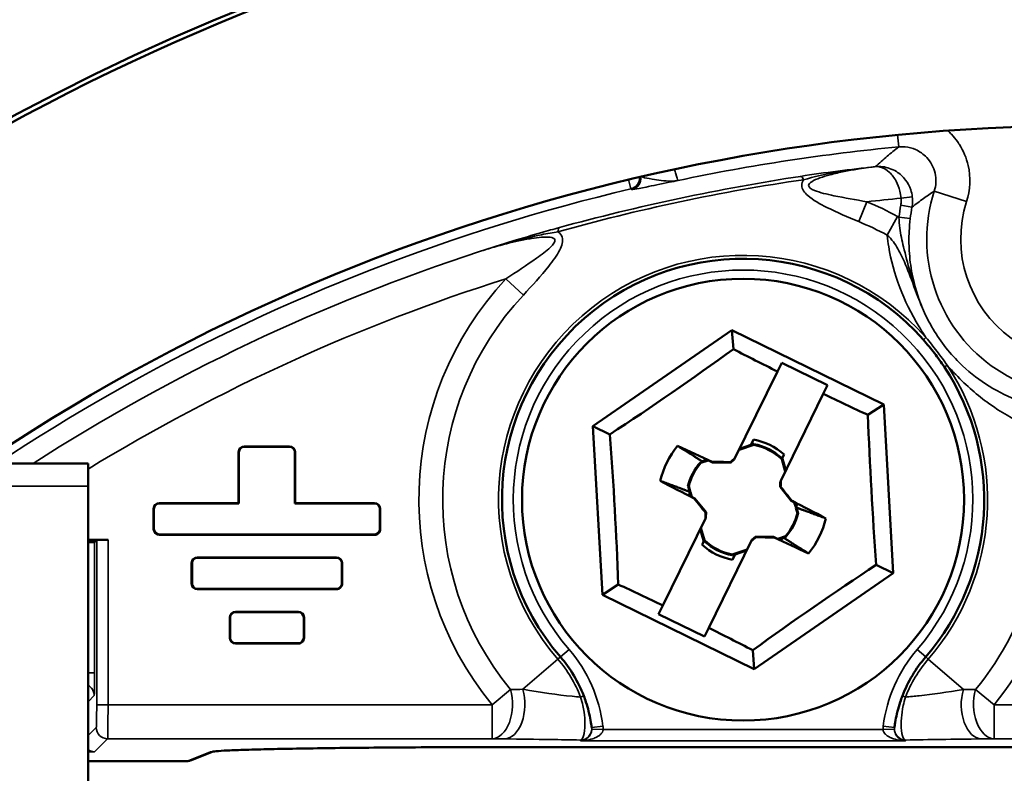
# Model space of a CAD drawing. Units: inches. Extents: x 0 to 17, y 0 to 11.
# Drawn here: x 3.4 to 3.8, y 9.7 to 10 of the extents above; entities that cross this region are included whole.
import ezdxf

# ---------------------------------------------------------------- set-up
doc = ezdxf.new("R2010")
doc.units = ezdxf.units.IN
doc.header["$MEASUREMENT"] = 0
doc.layers.add('Viewport6ForCustomObjects_0', color=7, linetype='Continuous')
doc.layers.add('Visible (ANSI)', color=7, linetype='Continuous', lineweight=50)
doc.layers.add('Visible Narrow (ANSI)', color=7, linetype='Continuous', lineweight=35)

# ---------------------------------------------------------------- blocks, each defined once
blk = doc.blocks.new('CustomObjectsInViewport6_0')
at = {"layer": 'Visible (ANSI)'}
for p, q in [((-10003.01904, -10001.14997), (-10003.14171, -10001.23467)), ((-10003.0178, -10001.16661), (-10003.01904, -10001.14997)), ((-10002.88513, -10001.21549), (-10003.01904, -10001.14997)), ((-10002.97891, -10001.18634), (-10003.0164, -10001.26296)), ((-10002.97891, -10001.18634), (-10002.97515, -10001.17867)), ((-10002.97515, -10001.17867), (-10002.93473, -10001.19845)), ((-10002.93473, -10001.19845), (-10002.93849, -10001.20612)), ((-10002.97597, -10001.28274), (-10002.93849, -10001.20612)), ((-10002.89904, -10001.22472), (-10002.88513, -10001.21549)), ((-10002.87673, -10001.36432), (-10002.88513, -10001.21549)), ((-10003.14171, -10001.23467), (-10003.13331, -10001.38351)), ((-10003.12678, -10001.24198), (-10003.14171, -10001.23467)), ((-10003.00004, -10001.24653), (-10003.00239, -10001.25111)), ((-10003.44922, -10001.25251), (-10003.40922, -10001.25251)), ((-10003.40922, -10001.25286), (-10003.44922, -10001.25286)), ((-10002.99964, -10001.25106), (-10003.01277, -10001.25556)), ((-10003.01225, -10001.25449), (-10003.00239, -10001.25111)), ((-10003.00175, -10001.25116), (-10003.00239, -10001.25111)), ((-10002.99964, -10001.25106), (-10002.99969, -10001.25039)), ((-10003.45422, -10001.30251), (-10003.45422, -10001.25751)), ((-10003.45387, -10001.25751), (-10003.45387, -10001.30286)), ((-10003.40457, -10001.30286), (-10003.40457, -10001.25751)), ((-10003.40422, -10001.25751), (-10003.40422, -10001.30251)), ((-10003.04479, -10001.26592), (-10003.04235, -10001.26371)), ((-10003.04235, -10001.26371), (-10003.03618, -10001.26659)), ((-10003.02041, -10001.26689), (-10003.01695, -10001.2641)), ((-10003.0164, -10001.26296), (-10003.01695, -10001.2641)), ((-10002.97198, -10001.27458), (-10002.97512, -10001.26379)), ((-10002.97303, -10001.25974), (-10002.97461, -10001.26312)), ((-10002.97437, -10001.26334), (-10002.97143, -10001.27346)), ((-10003.65904, -10001.26751), (-10003.58704, -10001.26751)), ((-10003.58704, -10001.26751), (-10003.58704, -10001.28751)), ((-10003.04651, -10001.26713), (-10003.04688, -10001.26658)), ((-10003.03989, -10001.26486), (-10003.04651, -10001.26713)), ((-10003.03618, -10001.26659), (-10003.03658, -10001.26608)), ((-10003.03618, -10001.26659), (-10003.02041, -10001.26689)), ((-10003.02041, -10001.26689), (-10003.02059, -10001.26634)), ((-10003.58706, -10004.11646), (-10003.58704, -10001.28751)), ((-10003.05715, -10001.28762), (-10003.05782, -10001.28764)), ((-10003.05715, -10001.28762), (-10003.0559, -10001.29195)), ((-10002.97661, -10001.28831), (-10002.97653, -10001.28387)), ((-10002.97661, -10001.28831), (-10002.97606, -10001.28813)), ((-10002.9667, -10001.30059), (-10002.97661, -10001.28831)), ((-10002.97597, -10001.28274), (-10002.97653, -10001.28387)), ((-10003.05627, -10001.29249), (-10003.05672, -10001.29586)), ((-10003.05672, -10001.29586), (-10003.05174, -10001.29841)), ((-10003.05596, -10001.29261), (-10003.05599, -10001.29253)), ((-10003.05566, -10001.29277), (-10003.05596, -10001.29261)), ((-10003.05566, -10001.29277), (-10003.05442, -10001.29704)), ((-10003.05239, -10001.29841), (-10003.05174, -10001.29841)), ((-10003.05174, -10001.29841), (-10003.04183, -10001.31068)), ((-10003.52922, -10001.32551), (-10003.52922, -10001.30751)), ((-10003.52887, -10001.30751), (-10003.52887, -10001.32551)), ((-10003.52422, -10001.30251), (-10003.45422, -10001.30251)), ((-10003.45387, -10001.30286), (-10003.52422, -10001.30286)), ((-10003.45422, -10001.30251), (-10003.45387, -10001.30286)), ((-10003.40422, -10001.30251), (-10003.40457, -10001.30286)), ((-10003.33422, -10001.30286), (-10003.40457, -10001.30286)), ((-10003.40422, -10001.30251), (-10003.33422, -10001.30251)), ((-10003.32957, -10001.32551), (-10003.32957, -10001.30751)), ((-10003.32922, -10001.30751), (-10003.32922, -10001.32551)), ((-10002.96172, -10001.30313), (-10002.9667, -10001.30059)), ((-10002.96606, -10001.30059), (-10002.9667, -10001.30059)), ((-10002.96279, -10001.30623), (-10002.96403, -10001.30195)), ((-10002.96279, -10001.30623), (-10002.96248, -10001.30638)), ((-10002.96129, -10001.31137), (-10002.96255, -10001.30705)), ((-10002.96248, -10001.30638), (-10002.96246, -10001.30647)), ((-10002.96217, -10001.3065), (-10002.96172, -10001.30313)), ((-10003.04247, -10001.31625), (-10003.07996, -10001.39287)), ((-10003.04247, -10001.31625), (-10003.04192, -10001.31512)), ((-10003.04183, -10001.31068), (-10003.04238, -10001.31087)), ((-10003.04183, -10001.31068), (-10003.04192, -10001.31512)), ((-10002.96129, -10001.31137), (-10002.96063, -10001.31136)), ((-10003.04646, -10001.32442), (-10003.04333, -10001.33521)), ((-10003.52422, -10001.33016), (-10003.33422, -10001.33016)), ((-10003.33422, -10001.33051), (-10003.52422, -10001.33051)), ((-10003.04407, -10001.33565), (-10003.04701, -10001.32554)), ((-10002.99804, -10001.33211), (-10003.0015, -10001.3349)), ((-10002.99804, -10001.33211), (-10002.99785, -10001.33266)), ((-10002.98227, -10001.3324), (-10002.99804, -10001.33211)), ((-10002.9761, -10001.33529), (-10002.98227, -10001.3324)), ((-10002.98227, -10001.3324), (-10002.98187, -10001.33291)), ((-10002.97856, -10001.33414), (-10002.97193, -10001.33187)), ((-10002.97366, -10001.33307), (-10002.9761, -10001.33529)), ((-10002.97193, -10001.33187), (-10002.97156, -10001.33242)), ((-10003.56939, -10001.33499), (-10003.58704, -10001.33499)), ((-10003.57939, -10001.33516), (-10003.58123, -10001.337)), ((-10003.04542, -10001.33925), (-10003.04384, -10001.33588)), ((-10003.03954, -10001.41265), (-10003.00205, -10001.33603)), ((-10003.00205, -10001.33603), (-10003.0015, -10001.3349)), ((-10003.49061, -10001.35051), (-10003.36783, -10001.35051)), ((-10003.36783, -10001.35086), (-10003.49061, -10001.35086)), ((-10003.0188, -10001.34794), (-10003.00567, -10001.34344)), ((-10003.0188, -10001.34794), (-10003.01876, -10001.3486)), ((-10003.0184, -10001.35247), (-10003.01606, -10001.34788)), ((-10003.0167, -10001.34783), (-10003.01606, -10001.34788)), ((-10003.00619, -10001.3445), (-10003.01606, -10001.34788)), ((-10003.49561, -10001.37351), (-10003.49561, -10001.35551)), ((-10003.49526, -10001.35551), (-10003.49526, -10001.37351)), ((-10003.36318, -10001.37351), (-10003.36318, -10001.35551)), ((-10003.36283, -10001.35551), (-10003.36283, -10001.37351)), ((-10002.89167, -10001.35702), (-10002.87673, -10001.36432)), ((-10002.99941, -10001.44903), (-10002.87673, -10001.36432)), ((-10003.1194, -10001.37428), (-10003.13331, -10001.38351)), ((-10003.49061, -10001.37816), (-10003.36783, -10001.37816)), ((-10003.36783, -10001.37851), (-10003.49061, -10001.37851)), ((-10003.13331, -10001.38351), (-10002.99941, -10001.44903)), ((-10003.08371, -10001.40054), (-10003.07996, -10001.39287)), ((-10003.462, -10001.42151), (-10003.462, -10001.40351)), ((-10003.46165, -10001.40351), (-10003.46165, -10001.42151)), ((-10003.457, -10001.39851), (-10003.40144, -10001.39851)), ((-10003.40144, -10001.39886), (-10003.457, -10001.39886)), ((-10003.39679, -10001.42151), (-10003.39679, -10001.40351)), ((-10003.39644, -10001.40351), (-10003.39644, -10001.42151)), ((-10003.04329, -10001.42032), (-10003.08371, -10001.40054)), ((-10003.03954, -10001.41265), (-10003.04329, -10001.42032)), ((-10003.457, -10001.42616), (-10003.40144, -10001.42616)), ((-10003.40144, -10001.42651), (-10003.457, -10001.42651)), ((-10003.00065, -10001.43238), (-10002.99941, -10001.44903)), ((-10003.49588, -10001.52953), (-10003.47661, -10001.52183)), ((-10003.2199, -10001.51794), (-10002.19855, -10001.51794)), ((-10003.58705, -10001.53041), (-10003.50959, -10001.53041))]:
    blk.add_line(p, q, dxfattribs=at)
blk.add_circle((-10003.00922, -10001.2995), 0.195, dxfattribs=at)
at = {"layer": 'Visible (ANSI)', "extrusion": (0, 0, -1)}
for centre, radius, start, end in [((10002.70922, -10002.71), 1.9875, 350.05015, 129.00509), ((10003.00922, -10001.2995), 0.21267, 319.25123, 138.42712), ((10003.00922, -10001.2995), 0.21267, 146.62052, 220.74934), ((10003.00922, -10001.2995), 0.05376, 99.82972, 132.3148), ((10003.44922, -10001.25751), 0.005, 0.00028, 90.00028), ((10003.40922, -10001.25751), 0.005, 90.00028, 180.00028), ((10003.00922, -10001.2995), 0.07483, 12.7427, 39.40181), ((10003.00922, -10001.2995), 0.05002, 100.98876, 133.09587), ((10003.00922, -10001.2995), 0.05022, 133.57412, 133.94465), ((10003.00922, -10001.2995), 0.05002, 13.71771, 41.15576), ((10003.00922, -10001.2995), 0.04728, 8.47491, 9.18744), ((10003.52422, -10001.30751), 0.005, 0.00028, 90.00028), ((10003.33422, -10001.30751), 0.005, 90.00028, 180.00028), ((10003.00922, -10001.2995), 0.04728, 188.47491, 189.18744), ((10003.00922, -10001.2995), 0.05002, 193.71771, 221.15576), ((10003.00922, -10001.2995), 0.07483, 192.7427, 219.40181), ((10003.52422, -10001.32551), 0.005, 270.00028, 0.00028), ((10003.33422, -10001.32551), 0.005, 180.00028, 270.00028), ((10003.00922, -10001.2995), 0.05376, 279.82972, 312.3148), ((10003.00922, -10001.2995), 0.05022, 313.57412, 313.94465), ((10003.00922, -10001.2995), 0.05002, 280.98876, 313.09587), ((10003.49061, -10001.35551), 0.005, 0.00028, 90.00028), ((10003.36783, -10001.35551), 0.005, 90.00028, 180.00028), ((10003.49061, -10001.37351), 0.005, 270.00028, 0.00028), ((10003.36783, -10001.37351), 0.005, 180.00028, 270.00028), ((10003.457, -10001.40351), 0.005, 0.00028, 90.00028), ((10003.40144, -10001.40351), 0.005, 90.00028, 180.00028), ((10003.457, -10001.42151), 0.005, 270.00028, 0.00028), ((10003.40144, -10001.42151), 0.005, 180.00028, 270.00028)]:
    blk.add_arc(centre, radius, start, end, dxfattribs=at)
at = {"layer": 'Visible (ANSI)'}
for centre, radius, start, end in [((-10002.70681, -10002.70681), 1.98137, 44.60039, 195.36709), ((-10002.70681, -10002.70681), 1.73726, 334.65998, 145.3075), ((-10003.44922, -10001.25751), 0.00465, 89.99972, 179.99972), ((-10003.40922, -10001.25751), 0.00465, 359.99972, 89.99972), ((-10003.00922, -10001.2995), 0.04938, 46.31355, 78.81297), ((-10003.00922, -10001.2995), 0.04938, 139.04251, 166.08402), ((-10003.52422, -10001.30751), 0.00465, 89.99972, 179.99972), ((-10003.33422, -10001.30751), 0.00465, 359.99972, 89.99972), ((-10003.00922, -10001.2995), 0.04938, 319.04251, 346.08402), ((-10003.52422, -10001.32551), 0.00465, 179.99972, 269.99972), ((-10003.33422, -10001.32551), 0.00465, 269.99972, 359.99972), ((-10003.00922, -10001.2995), 0.04938, 226.31355, 258.81297), ((-10003.49061, -10001.35551), 0.00465, 89.99972, 179.99972), ((-10003.36783, -10001.35551), 0.00465, 359.99972, 89.99972), ((-10003.49061, -10001.37351), 0.00465, 179.99972, 269.99972), ((-10003.36783, -10001.37351), 0.00465, 269.99972, 359.99972), ((-10003.457, -10001.40351), 0.00465, 89.99972, 179.99972), ((-10003.40144, -10001.40351), 0.00465, 359.99972, 89.99972), ((-10003.457, -10001.42151), 0.00465, 179.99972, 269.99972), ((-10003.40144, -10001.42151), 0.00465, 269.99972, 359.99972), ((-10003.25922, -10001.5149), 0.11733, 21.06706, 40.74877), ((-10002.75922, -10001.51491), 0.11733, 139.25066, 158.93237)]:
    blk.add_arc(centre, radius, start, end, dxfattribs=at)
at = {"layer": 'Visible (ANSI)', "extrusion": (0, 0, -1)}
for centre, major_axis, ratio, start_param, end_param in [((-10003.16315, -10001.07657), (-0.57317, -0.39577), 0.226045, 4.613959, 4.804478), ((-10002.88959, -10001.05499), (-0.62517, 0.30589), 0.226045, 4.744722, 4.807508), ((-10002.88959, -10001.05499), (-0.62517, 0.30589), 0.226045, 4.61727, 4.680056), ((-10002.73875, -10001.28423), (-0.03926, 0.69543), 0.226045, 4.6203, 4.810819), ((-10003.2797, -10001.31477), (0.03926, -0.69543), 0.226045, 4.6203, 4.810819), ((-10003.02067, -10001.32397), (0.67889, -0.31761), 0.061049, 4.615505, 4.660419), ((-10002.98076, -10001.33474), (0.58238, 0.47038), 0.104528, 4.728405, 4.735602), ((-10002.98862, -10001.30914), (0.04813, -0.02252), 0.903714, 4.575102, 4.583814), ((-10003.01007, -10001.34479), (0.74848, -0.01401), 0.104528, 4.675014, 4.696373), ((-10003.03769, -10001.26426), (-0.58238, -0.47038), 0.104528, 4.728405, 4.735602), ((-10003.00838, -10001.2542), (-0.74848, 0.01401), 0.104528, 4.675014, 4.696373), ((-10002.99777, -10001.27502), (-0.67889, 0.31761), 0.061049, 4.615505, 4.660419), ((-10003.56939, -10001.33517), (0.01, 0), 0.017455, 3.159046, 4.712389), ((-10003.02983, -10001.28986), (-0.04813, 0.02252), 0.903714, 4.575102, 4.583814), ((-10002.8553, -10001.52242), (0.57317, 0.39577), 0.226045, 4.613959, 4.804478), ((-10003.12886, -10001.54401), (0.62517, -0.30589), 0.226045, 4.61727, 4.680056), ((-10003.12886, -10001.54401), (0.62517, -0.30589), 0.226045, 4.744722, 4.807508)]:
    blk.add_ellipse(centre, major_axis=major_axis, ratio=ratio, start_param=start_param, end_param=end_param, dxfattribs=at)
at = {"layer": 'Visible (ANSI)'}
for centre, major_axis, ratio, start_param, end_param in [((-10002.99692, -10001.27544), (0.66739, -0.34111), 0.061049, 4.615505, 4.660419), ((-10003.05452, -10001.29865), (0.01401, 0.74848), 0.104528, 4.728405, 4.735602), ((-10003.04447, -10001.32796), (-0.47038, 0.58238), 0.104528, 4.675014, 4.696373), ((-10002.97398, -10001.27103), (0.47038, -0.58238), 0.104528, 4.675014, 4.696373), ((-10003.02152, -10001.32356), (-0.66739, 0.34111), 0.061049, 4.615505, 4.660419), ((-10002.96393, -10001.30035), (-0.01401, -0.74848), 0.104528, 4.728405, 4.735602), ((-10003.59122, -10001.337), (0.01, 0), 0.017455, 5.143671, 6.265732)]:
    blk.add_ellipse(centre, major_axis=major_axis, ratio=ratio, start_param=start_param, end_param=end_param, dxfattribs=at)
for points, knots in [([(-10002.85012, -10001.15838), (-10002.84676, -10001.16217), (-10002.84353, -10001.16608), (-10002.83736, -10001.17413), (-10002.83442, -10001.17826), (-10002.83164, -10001.18249)], [0, 0, 0, 0, 0.04043785, 0.04043785, 0.08087571, 0.08087571, 0.08087571, 0.08087571]), ([(-10003.14279, -10001.50044), (-10003.14279, -10001.5004), (-10003.14282, -10001.50019), (-10003.14298, -10001.49893), (-10003.14322, -10001.49705), (-10003.14411, -10001.49207), (-10003.14466, -10001.48935), (-10003.14608, -10001.48372), (-10003.14685, -10001.48102), (-10003.14838, -10001.47638), (-10003.14904, -10001.47453), (-10003.14973, -10001.47273)], [0, 0, 0, 0, 0.0149765, 0.0149765, 0.0514982, 0.0514982, 0.0795919, 0.0795919, 0.1012023, 0.1012023, 0.1147089, 0.1147089, 0.1147089, 0.1147089]), ([(-10002.86871, -10001.47273), (-10002.86941, -10001.47454), (-10002.87007, -10001.47638), (-10002.8716, -10001.48102), (-10002.87237, -10001.48373), (-10002.87379, -10001.48935), (-10002.87433, -10001.49207), (-10002.87522, -10001.49705), (-10002.87547, -10001.49893), (-10002.87563, -10001.5002), (-10002.87566, -10001.5004), (-10002.87566, -10001.50044)], [0, 0, 0, 0, 0.0135065, 0.0135065, 0.035117, 0.035117, 0.0632106, 0.0632106, 0.0997324, 0.0997324, 0.1147089, 0.1147089, 0.1147089, 0.1147089]), ([(-10003.2199, -10001.51794), (-10003.23313, -10001.51794), (-10003.24635, -10001.51795), (-10003.2725, -10001.51802), (-10003.28542, -10001.51808), (-10003.31064, -10001.51821), (-10003.32295, -10001.5183), (-10003.34667, -10001.5185), (-10003.35808, -10001.51862), (-10003.37974, -10001.51889), (-10003.38998, -10001.51903), (-10003.40907, -10001.51935), (-10003.41791, -10001.51952), (-10003.43398, -10001.51989), (-10003.4412, -10001.52008), (-10003.45386, -10001.52049), (-10003.45929, -10001.5207), (-10003.46819, -10001.52112), (-10003.47168, -10001.52134), (-10003.47521, -10001.52165), (-10003.47611, -10001.52175), (-10003.47682, -10001.52186), (-10003.47696, -10001.52188), (-10003.47695, -10001.52188)], [-0.000283, -0.000283, -0.000283, -0.000283, 0.152433, 0.152433, 0.305149, 0.305149, 0.457866, 0.457866, 0.610582, 0.610582, 0.763298, 0.763298, 0.916014, 0.916014, 1.068731, 1.068731, 1.221447, 1.221447, 1.374163, 1.374163, 1.450522, 1.450522, 1.484589, 1.484589, 1.484589, 1.484589]), ([(-10003.49588, -10001.52953), (-10003.49674, -10001.52987), (-10003.49713, -10001.52995), (-10003.49782, -10001.5301), (-10003.49804, -10001.53013), (-10003.49843, -10001.53019), (-10003.49857, -10001.5302), (-10003.49891, -10001.53024), (-10003.49907, -10001.53025), (-10003.49975, -10001.5303), (-10003.50021, -10001.53031), (-10003.50141, -10001.53034), (-10003.50211, -10001.53036), (-10003.50372, -10001.53038), (-10003.50462, -10001.53039), (-10003.50653, -10001.53041), (-10003.50755, -10001.53041), (-10003.50891, -10001.53041), (-10003.50925, -10001.53041), (-10003.50959, -10001.53041)], [-1.52688, -1.52688, -1.52688, -1.52688, -1.492163, -1.492163, -1.450908, -1.450908, -1.403603, -1.403603, -1.320682, -1.320682, -1.015249, -1.015249, -0.709817, -0.709817, -0.404384, -0.404384, -0.098951, -0.098951, 0.000283, 0.000283, 0.000283, 0.000283])]:
    blk.add_open_spline(points, degree=3, knots=knots, dxfattribs=at)
for points, degree in [([(-10003.00004, -10001.24653), (-10003.00061, -10001.24807), (-10003.00118, -10001.24961), (-10003.00175, -10001.25116)], 3), ([(-10003.00175, -10001.25116), (-10003.00105, -10001.2509), (-10003.00036, -10001.25065), (-10002.99969, -10001.25039)], 3), ([(-10002.97512, -10001.26379), (-10002.97475, -10001.26357), (-10002.97437, -10001.26334)], 2), ([(-10002.97303, -10001.25974), (-10002.9737, -10001.26082), (-10002.97437, -10001.26189), (-10002.97505, -10001.26297)], 3), ([(-10003.04688, -10001.26658), (-10003.0462, -10001.26636), (-10003.0455, -10001.26614), (-10003.04479, -10001.26592)], 3), ([(-10002.97156, -10001.33242), (-10002.97225, -10001.33263), (-10002.97295, -10001.33285), (-10002.97366, -10001.33307)], 3), ([(-10003.04542, -10001.33925), (-10003.04474, -10001.33818), (-10003.04407, -10001.3371), (-10003.0434, -10001.33602)], 3), ([(-10003.04333, -10001.33521), (-10003.0437, -10001.33543), (-10003.04407, -10001.33565)], 2), ([(-10003.0167, -10001.34783), (-10003.0174, -10001.34809), (-10003.01808, -10001.34835), (-10003.01876, -10001.3486)], 3), ([(-10003.0184, -10001.35247), (-10003.01784, -10001.35093), (-10003.01727, -10001.34938), (-10003.0167, -10001.34783)], 3), ([(-10003.14275, -10001.5007), (-10003.14276, -10001.50061), (-10003.14278, -10001.50053), (-10003.14279, -10001.50044)], 3), ([(-10002.87566, -10001.50044), (-10002.87567, -10001.50053), (-10002.87568, -10001.50062), (-10002.87569, -10001.5007)], 3)]:
    blk.add_open_spline(points, degree=degree, dxfattribs=at)
for points, weights in [([(-10003.06705, -10001.252), (-10003.05355, -10001.26045), (-10003.04479, -10001.26592)], [1.06591567411, 1.11282162109, 1.10745798322]), ([(-10003.08221, -10001.28299), (-10003.06629, -10001.28881), (-10003.05627, -10001.29249)], [1.06591567411, 1.11596694628, 1.10650362445]), ([(-10003.05627, -10001.29249), (-10003.05702, -10001.29013), (-10003.05782, -10001.28764)], [1.54358824568, 1.52437416595, 1.50089534086]), ([(-10002.96217, -10001.3065), (-10002.96143, -10001.30887), (-10002.96063, -10001.31136)], [1.54358824568, 1.52437416595, 1.50089534086]), ([(-10002.93624, -10001.316), (-10002.95215, -10001.31018), (-10002.96217, -10001.3065)], [1.06591567411, 1.11596694628, 1.10650362445]), ([(-10002.9514, -10001.347), (-10002.9649, -10001.33854), (-10002.97366, -10001.33307)], [1.06591567411, 1.11282162109, 1.10745798322])]:
    blk.add_rational_spline(points, weights, degree=2, dxfattribs=at)
at = {"layer": 'Visible Narrow (ANSI)'}
for p, q in [((-10002.87296, -10000.97751), (-10002.87196, -10000.9881)), ((-10003.10822, -10001.02517), (-10003.11015, -10001.01702)), ((-10002.84059, -10001.02717), (-10002.81204, -10001.03637)), ((-10002.89999, -10001.03652), (-10002.90725, -10001.054)), ((-10002.85992, -10001.03218), (-10002.86984, -10001.03336)), ((-10002.86022, -10001.04124), (-10002.87004, -10001.0394)), ((-10002.87306, -10001.0494), (-10002.88211, -10001.06602)), ((-10002.86176, -10001.05136), (-10002.87169, -10001.05018)), ((-10003.21842, -10001.1045), (-10003.20304, -10001.11884)), ((-10002.84789, -10001.15639), (-10002.85012, -10001.15838)), ((-10002.82914, -10001.18085), (-10002.83164, -10001.18249)), ((-10003.44922, -10001.25251), (-10003.44922, -10001.25286)), ((-10003.40922, -10001.25251), (-10003.40922, -10001.25286)), ((-10003.45422, -10001.25751), (-10003.45387, -10001.25751)), ((-10003.40422, -10001.25751), (-10003.40457, -10001.25751)), ((-10003.65904, -10001.28751), (-10003.58704, -10001.28751)), ((-10003.52922, -10001.30751), (-10003.52887, -10001.30751)), ((-10003.52422, -10001.30251), (-10003.52422, -10001.30286)), ((-10003.33422, -10001.30251), (-10003.33422, -10001.30286)), ((-10003.32922, -10001.30751), (-10003.32957, -10001.30751)), ((-10003.52922, -10001.32551), (-10003.52887, -10001.32551)), ((-10003.52422, -10001.33051), (-10003.52422, -10001.33016)), ((-10003.33422, -10001.33051), (-10003.33422, -10001.33016)), ((-10003.32922, -10001.32551), (-10003.32957, -10001.32551)), ((-10003.58123, -10001.45235), (-10003.58123, -10001.337)), ((-10003.57939, -10001.33516), (-10003.57939, -10001.48051)), ((-10003.56939, -10001.48051), (-10003.56939, -10001.33499)), ((-10003.49061, -10001.35051), (-10003.49061, -10001.35086)), ((-10003.36783, -10001.35051), (-10003.36783, -10001.35086)), ((-10003.49561, -10001.35551), (-10003.49526, -10001.35551)), ((-10003.36283, -10001.35551), (-10003.36318, -10001.35551)), ((-10003.49561, -10001.37351), (-10003.49526, -10001.37351)), ((-10003.36283, -10001.37351), (-10003.36318, -10001.37351)), ((-10003.49061, -10001.37851), (-10003.49061, -10001.37816)), ((-10003.36783, -10001.37851), (-10003.36783, -10001.37816)), ((-10003.462, -10001.40351), (-10003.46165, -10001.40351)), ((-10003.457, -10001.39851), (-10003.457, -10001.39886)), ((-10003.40144, -10001.39851), (-10003.40144, -10001.39886)), ((-10003.39644, -10001.40351), (-10003.39679, -10001.40351)), ((-10003.462, -10001.42151), (-10003.46165, -10001.42151)), ((-10003.457, -10001.42651), (-10003.457, -10001.42616)), ((-10003.40144, -10001.42651), (-10003.40144, -10001.42616)), ((-10003.39644, -10001.42151), (-10003.39679, -10001.42151)), ((-10003.17034, -10001.43831), (-10003.1726, -10001.44027)), ((-10003.16276, -10001.43179), (-10003.17034, -10001.43831)), ((-10002.85569, -10001.43179), (-10002.84811, -10001.43832)), ((-10002.84585, -10001.44027), (-10002.84811, -10001.43832)), ((-10003.1726, -10001.44027), (-10003.20355, -10001.46693)), ((-10002.84585, -10001.44027), (-10002.8149, -10001.46694)), ((-10003.58705, -10001.45235), (-10003.58123, -10001.45235)), ((-10003.58705, -10001.47782), (-10003.58157, -10001.47234)), ((-10003.21435, -10001.4672), (-10003.23063, -10001.48051)), ((-10003.14973, -10001.47273), (-10003.15252, -10001.4738)), ((-10002.86592, -10001.4738), (-10002.86871, -10001.47273)), ((-10002.78782, -10001.48052), (-10002.80409, -10001.46721)), ((-10003.56939, -10001.48051), (-10003.57939, -10001.48051)), ((-10003.23063, -10001.48051), (-10003.56939, -10001.48051)), ((-10003.23063, -10001.51051), (-10003.23063, -10001.48051)), ((-10002.78782, -10001.48052), (-10002.78782, -10001.51051)), ((-10002.71326, -10001.48052), (-10002.78782, -10001.48052)), ((-10003.57973, -10001.50051), (-10003.58705, -10001.50782)), ((-10003.13283, -10001.49949), (-10003.14275, -10001.5007)), ((-10003.13268, -10001.50226), (-10003.14268, -10001.50209)), ((-10002.88576, -10001.50226), (-10003.13268, -10001.50226)), ((-10002.88576, -10001.50226), (-10002.87577, -10001.50209)), ((-10002.88562, -10001.49949), (-10002.87569, -10001.5007)), ((-10003.58127, -10001.52204), (-10003.56973, -10001.51051)), ((-10003.56973, -10001.51051), (-10003.23063, -10001.51051)), ((-10002.86581, -10001.51226), (-10003.15264, -10001.51226)), ((-10002.78782, -10001.51051), (-10002.71326, -10001.51051)), ((-10003.47965, -10001.52227), (-10003.4996, -10001.53025)), ((-10003.2199, -10001.51793), (-10003.2199, -10001.51794)), ((-10002.19855, -10001.51794), (-10003.2199, -10001.51793)), ((-10003.50959, -10001.53041), (-10003.58705, -10001.53041)), ((-10003.50959, -10001.53041), (-10003.50959, -10001.53041))]:
    blk.add_line(p, q, dxfattribs=at)
at = {"layer": 'Visible Narrow (ANSI)', "extrusion": (0, 0, -1)}
for centre, radius, start, end in [((10002.70922, -10002.71), 1.72957, 78.07981, 84.60106), ((10002.70922, -10002.71), 1.73143, 45.03819, 76.67667), ((10002.70922, -10002.71), 1.68431, 83.49672, 84.52783), ((10002.70922, -10001.0695), 0.10802, 162.13885, 17.86115), ((10002.70922, -10001.0695), 0.15361, 6.78213, 10.59887), ((10003.00922, -10001.2995), 0.26584, 112.55696, 118.56634), ((10003.00922, -10001.2995), 0.20267, 319.25123, 220.74934), ((10002.70922, -10002.71), 1.68431, 58.58893, 72.40311), ((10003.00922, -10001.2995), 0.26496, 320.73175, 42.98812), ((10003.00922, -10001.2995), 0.26496, 170.41498, 219.26882), ((10003.25922, -10001.5149), 0.11434, 139.25123, 158.93294), ((10002.75922, -10001.51491), 0.11434, 21.06763, 40.74934)]:
    blk.add_arc(centre, radius, start, end, dxfattribs=at)
at = {"layer": 'Visible Narrow (ANSI)'}
for centre, radius, start, end in [((-10003.11053, -10001.01544), 0.01, 283.32333, 3.89809), ((-10003.10947, -10001.0161), 0.01, 283.29435, 8.98595), ((-10002.70922, -10001.0695), 0.13801, 162.13885, 17.86115), ((-10003.00922, -10001.2995), 0.28476, 61.43366, 67.44304), ((-10002.70922, -10001.0695), 0.16361, 169.40113, 173.21787), ((-10002.70922, -10002.71), 1.71431, 108.09225, 122.70782), ((-10003.00922, -10001.2995), 0.21566, 41.57288, 220.74877), ((-10003.00922, -10001.2995), 0.28599, 137.01188, 219.26825), ((-10003.00922, -10001.2995), 0.21566, 319.25066, 33.37947), ((-10003.00922, -10001.2995), 0.28599, 320.73118, 9.58502), ((-10003.25922, -10001.5149), 0.12733, 6.95076, 40.74877), ((-10002.75922, -10001.51491), 0.12733, 139.25066, 173.04867), ((-10003.56973, -10001.50051), 0.01, 179.99972, 269.98227)]:
    blk.add_arc(centre, radius, start, end, dxfattribs=at)
at = {"layer": 'Visible Narrow (ANSI)', "extrusion": (0, 0, -1)}
for centre, major_axis, ratio, start_param, end_param in [((-10002.89142, -10001.01546), (-0.00108, 0.00994), 0.086117, 0.017518, 0.045764), ((-10002.95709, -10001.02397), (-0.00151, 0.00989), 0.31035, 0.01836, 0.848513), ((-10003.59157, -10001.47235), (0.00708, 0.00708), 0.999087, 5.967166, 7.068431), ((-10003.23063, -10001.48051), (-0.00039, -0.03), 0.601306, 4.244801, 6.261341), ((-10003.21948, -10001.48066), (-0.00039, -0.03), 0.592845, 4.229543, 6.261512), ((-10002.79897, -10001.48066), (0.00039, -0.03), 0.592845, 0.021673, 2.053643), ((-10002.78782, -10001.48052), (0.00039, -0.03), 0.601306, 0.021844, 2.038384), ((-10003.57974, -10001.48051), (0, -0.02), 0.017455, 4.712389, 6.265732), ((-10003.47965, -10001.51227), (0.00286, -0.00958), 0.998914, 0, 0.290852), ((-10003.50959, -10001.53024), (-0.01, 0), 0.017455, 3.185226, 4.712389), ((-10003.4996, -10001.52025), (0.00371, -0.00929), 0.998896, 0, 0.380704)]:
    blk.add_ellipse(centre, major_axis=major_axis, ratio=ratio, start_param=start_param, end_param=end_param, dxfattribs=at)
at = {"layer": 'Visible Narrow (ANSI)'}
for centre, major_axis, ratio, start_param, end_param in [((-10002.89102, -10001.01542), (-0.00068, 0.00998), 0.712923, 0.025569, 0.053784), ((-10003.16851, -10001.06891), (-0.00264, 0.00965), 0.309276, 0.018353, 0.848096), ((-10003.56974, -10001.48051), (0, 0.03), 0.011637, 3.159046, 4.712389), ((-10003.15271, -10001.50167), (0.01, 0), 0.99985, 4.712389, 6.406771), ((-10002.86574, -10001.50167), (-0.00992, 0.00123), 0.999845, 0, 1.694382), ((-10003.58127, -10001.51204), (0.00816, -0.00578), 0.999713, 4.712389, 5.328764), ((-10003.60126, -10001.52203), (0.02, 0), 0.017455, 5.503097, 6.265732), ((-10003.2199, -10001.52247), (-0.26, 0), 0.017455, 4.712389, 6.239552)]:
    blk.add_ellipse(centre, major_axis=major_axis, ratio=ratio, start_param=start_param, end_param=end_param, dxfattribs=at)
for points, knots in [([(-10002.82005, -10000.98347), (-10002.82166, -10000.98117), (-10002.82344, -10000.97899), (-10002.82637, -10000.97586), (-10002.82742, -10000.97482), (-10002.82851, -10000.97382)], [-0.16037084, -0.16037084, -0.16037084, -0.16037084, -0.13895738, -0.13895738, -0.12770815, -0.12770815, -0.12770815, -0.12770815]), ([(-10002.81204, -10001.03637), (-10002.80874, -10001.02613), (-10002.80826, -10001.015), (-10002.81218, -10000.99794), (-10002.81481, -10000.99163), (-10002.81841, -10000.98593)], [-0.3012169, -0.3012169, -0.3012169, -0.3012169, -0.2192439, -0.2192439, -0.1678658, -0.1678658, -0.1678658, -0.1678658]), ([(-10002.87196, -10000.9881), (-10002.87545, -10000.99087), (-10002.87882, -10000.99363), (-10002.88208, -10000.99639), (-10002.88567, -10000.99943), (-10002.88913, -10001.00247), (-10002.89248, -10001.00551)], [5.964804, 5.964804, 5.964804, 5.964804, 7.022105, 7.022105, 7.022105, 8.185915, 8.185915, 8.185915, 8.185915]), ([(-10002.87196, -10000.9881), (-10002.87002, -10000.98792), (-10002.86806, -10000.98793), (-10002.86301, -10000.98843), (-10002.85996, -10000.98923), (-10002.85339, -10000.9921), (-10002.85001, -10000.99449), (-10002.84363, -10001.00129), (-10002.84107, -10001.0061), (-10002.83869, -10001.01648), (-10002.83893, -10001.02204), (-10002.84059, -10001.02717)], [0, 0, 0, 0, 0.0296917, 0.0296917, 0.0771985, 0.0771985, 0.1389574, 0.1389574, 0.2192439, 0.2192439, 0.3012169, 0.3012169, 0.3012169, 0.3012169]), ([(-10003.06646, -10001.01773), (-10003.06651, -10001.01772), (-10003.06657, -10001.01764), (-10003.067, -10001.01686), (-10003.06769, -10001.01486), (-10003.06896, -10001.01061), (-10003.06934, -10001.0093), (-10003.06974, -10001.00788)], [-1.1944492, -1.1944492, -1.1944492, -1.1944492, -1.1768389, -1.1768389, -1.0965795, -1.0965795, -1.0667779, -1.0667779, -1.0667779, -1.0667779]), ([(-10002.89249, -10001.00552), (-10002.9036, -10001.00673), (-10002.91469, -10001.00805), (-10002.93681, -10001.01091), (-10002.94801, -10001.01246), (-10002.95855, -10001.01408)], [-0.1699413, -0.1699413, -0.1699413, -0.1699413, -0.0849706, -0.0849706, 0, 0, 0, 0]), ([(-10002.95579, -10001.01708), (-10002.94719, -10001.01461), (-10002.93607, -10001.01205), (-10002.91446, -10001.00828), (-10002.90348, -10001.00677), (-10002.89246, -10001.00552)], [0, 0, 0, 0, 0.0849706, 0.0849706, 0.1699413, 0.1699413, 0.1699413, 0.1699413]), ([(-10002.89999, -10001.03652), (-10002.90986, -10001.03482), (-10002.91966, -10001.03312), (-10002.93529, -10001.02987), (-10002.94152, -10001.02849), (-10002.94916, -10001.02536), (-10002.95142, -10001.02388), (-10002.95135, -10001.02103), (-10002.95023, -10001.01986), (-10002.94471, -10001.01626), (-10002.93859, -10001.01436), (-10002.9284, -10001.01163), (-10002.92419, -10001.01068), (-10002.91223, -10001.00827), (-10002.90432, -10001.00702), (-10002.89492, -10001.00582), (-10002.8935, -10001.00565), (-10002.89208, -10001.00549)], [-0.5730776, -0.5730776, -0.5730776, -0.5730776, -0.4892537, -0.4892537, -0.4329911, -0.4329911, -0.3997176, -0.3997176, -0.3765449, -0.3765449, -0.3192399, -0.3192399, -0.2812705, -0.2812705, -0.2130067, -0.2130067, -0.200929, -0.200929, -0.200929, -0.200929]), ([(-10002.89188, -10001.00546), (-10002.89193, -10001.00546), (-10002.89199, -10001.00547), (-10002.89214, -10001.00548), (-10002.89225, -10001.00549), (-10002.8924, -10001.00551), (-10002.89245, -10001.00551), (-10002.89249, -10001.00552)], [0, 0, 0, 0, 0.000348298, 0.000348298, 0.000905575, 0.000905575, 0.001132069, 0.001132069, 0.001132069, 0.001132069]), ([(-10002.89246, -10001.00552), (-10002.89243, -10001.00552), (-10002.89241, -10001.00552), (-10002.89231, -10001.00551), (-10002.89224, -10001.0055), (-10002.89214, -10001.00549), (-10002.89211, -10001.00549), (-10002.89208, -10001.00549)], [-0.001132069, -0.001132069, -0.001132069, -0.001132069, -0.000905575, -0.000905575, -0.000348298, -0.000348298, 0, 0, 0, 0]), ([(-10002.89208, -10001.00549), (-10002.89082, -10001.00542), (-10002.88953, -10001.00554), (-10002.88546, -10001.00653), (-10002.88264, -10001.00807), (-10002.87792, -10001.0126), (-10002.87595, -10001.01519), (-10002.87294, -10001.02097), (-10002.8718, -10001.0239), (-10002.87047, -10001.02911), (-10002.87008, -10001.03123), (-10002.86984, -10001.03336)], [0, 0, 0, 0, 0.01368917, 0.01368917, 0.04318328, 0.04318328, 0.06587105, 0.06587105, 0.08332318, 0.08332318, 0.09423076, 0.09423076, 0.09423076, 0.09423076]), ([(-10002.85992, -10001.03218), (-10002.86017, -10001.03005), (-10002.86065, -10001.02794), (-10002.86241, -10001.02278), (-10002.86398, -10001.0199), (-10002.8682, -10001.01426), (-10002.87103, -10001.01177), (-10002.87789, -10001.00749), (-10002.88202, -10001.0061), (-10002.88807, -10001.00536), (-10002.88999, -10001.00532), (-10002.89188, -10001.00546)], [-0.09423076, -0.09423076, -0.09423076, -0.09423076, -0.08332318, -0.08332318, -0.06587105, -0.06587105, -0.04318328, -0.04318328, -0.01368917, -0.01368917, 0, 0, 0, 0]), ([(-10003.1725, -10001.06314), (-10003.13815, -10001.05345), (-10003.10176, -10001.04437), (-10003.02802, -10001.0287), (-10002.99109, -10001.0222), (-10002.95579, -10001.01708)], [0, 0, 0, 0, 0.2797078, 0.2797078, 0.5594156, 0.5594156, 0.5594156, 0.5594156]), ([(-10002.95855, -10001.01408), (-10002.99324, -10001.01938), (-10003.0294, -10001.02593), (-10003.10163, -10001.04129), (-10003.13734, -10001.05001), (-10003.17121, -10001.05928)], [-0.5594156, -0.5594156, -0.5594156, -0.5594156, -0.2797078, -0.2797078, 0, 0, 0, 0]), ([(-10003.10717, -10001.02583), (-10003.10707, -10001.02589), (-10003.10631, -10001.02579), (-10003.10285, -10001.02518), (-10003.09924, -10001.02445), (-10003.08898, -10001.02233), (-10003.08176, -10001.02082), (-10003.07171, -10001.01878), (-10003.06909, -10001.01825), (-10003.06646, -10001.01773)], [0, 0, 0, 0, 0.0341838, 0.0341838, 0.088878, 0.088878, 0.1599803, 0.1599803, 0.1846847, 0.1846847, 0.1846847, 0.1846847]), ([(-10003.06646, -10001.01773), (-10003.06847, -10001.0181), (-10003.07053, -10001.01829), (-10003.07853, -10001.01839), (-10003.08453, -10001.01732), (-10003.093, -10001.01593), (-10003.09597, -10001.01542), (-10003.09832, -10001.01474), (-10003.09876, -10001.01458), (-10003.09908, -10001.01442)], [-0.1846847, -0.1846847, -0.1846847, -0.1846847, -0.1599803, -0.1599803, -0.088878, -0.088878, -0.0341838, -0.0341838, -0.017723, -0.017723, -0.017723, -0.017723]), ([(-10002.95579, -10001.01708), (-10002.95689, -10001.01866), (-10002.95757, -10001.02044), (-10002.95738, -10001.02545), (-10002.95506, -10001.02849), (-10002.94744, -10001.03519), (-10002.94136, -10001.03842), (-10002.92618, -10001.04603), (-10002.91673, -10001.05006), (-10002.90725, -10001.054)], [0.3799943, 0.3799943, 0.3799943, 0.3799943, 0.3997176, 0.3997176, 0.4329911, 0.4329911, 0.4892537, 0.4892537, 0.5730776, 0.5730776, 0.5730776, 0.5730776]), ([(-10003.10822, -10001.02517), (-10003.10814, -10001.02522), (-10003.10806, -10001.02527), (-10003.10771, -10001.02549), (-10003.10744, -10001.02566), (-10003.10717, -10001.02583)], [0.0690442, 0.0690442, 0.0690442, 0.0690442, 0.0989413, 0.0989413, 0.1978827, 0.1978827, 0.1978827, 0.1978827]), ([(-10002.86022, -10001.04124), (-10002.85691, -10001.03868), (-10002.85351, -10001.03614), (-10002.85, -10001.03364), (-10002.84695, -10001.03146), (-10002.84382, -10001.0293), (-10002.84059, -10001.02717)], [-8.23585, -8.23585, -8.23585, -8.23585, -7.022105, -7.022105, -7.022105, -5.964804, -5.964804, -5.964804, -5.964804]), ([(-10002.86984, -10001.03336), (-10002.86972, -10001.03436), (-10002.86968, -10001.03538), (-10002.86975, -10001.0374), (-10002.86986, -10001.03841), (-10002.87004, -10001.0394)], [-0.01541945, -0.01541945, -0.01541945, -0.01541945, -0.00770973, -0.00770973, 0, 0, 0, 0]), ([(-10002.86022, -10001.04124), (-10002.85994, -10001.03975), (-10002.85977, -10001.03824), (-10002.85967, -10001.03521), (-10002.85974, -10001.03368), (-10002.85992, -10001.03218)], [0, 0, 0, 0, 0.00770973, 0.00770973, 0.01541945, 0.01541945, 0.01541945, 0.01541945]), ([(-10002.87169, -10001.05018), (-10002.87166, -10001.05332), (-10002.87142, -10001.05657), (-10002.87026, -10001.06521), (-10002.86906, -10001.07067), (-10002.86598, -10001.08351), (-10002.86405, -10001.09091), (-10002.85886, -10001.10915), (-10002.85534, -10001.12002), (-10002.85091, -10001.13048)], [0, 0, 0, 0, 0.0306988, 0.0306988, 0.0798169, 0.0798169, 0.1436705, 0.1436705, 0.2384844, 0.2384844, 0.2384844, 0.2384844]), ([(-10002.85091, -10001.13048), (-10002.85513, -10001.12046), (-10002.85812, -10001.1104), (-10002.86139, -10001.09352), (-10002.86225, -10001.08669), (-10002.86296, -10001.07413), (-10002.863, -10001.06852), (-10002.86253, -10001.0589), (-10002.86221, -10001.05511), (-10002.86176, -10001.05136)], [-0.2384844, -0.2384844, -0.2384844, -0.2384844, -0.1436705, -0.1436705, -0.0798169, -0.0798169, -0.0306988, -0.0306988, 0, 0, 0, 0]), ([(-10003.17121, -10001.05928), (-10003.17628, -10001.06067), (-10003.18155, -10001.06215), (-10003.19523, -10001.06608), (-10003.20367, -10001.06858), (-10003.22195, -10001.07416), (-10003.23179, -10001.07726), (-10003.2416, -10001.08045)], [-0.1857497, -0.1857497, -0.1857497, -0.1857497, -0.1438476, -0.1438476, -0.0768044, -0.0768044, 0.0015924, 0.0015924, 0.0015924, 0.0015924]), ([(-10003.2416, -10001.08045), (-10003.23186, -10001.0773), (-10003.22205, -10001.07435), (-10003.20382, -10001.0694), (-10003.19535, -10001.06731), (-10003.18195, -10001.06461), (-10003.17688, -10001.0638), (-10003.1725, -10001.06314)], [-0.0015924, -0.0015924, -0.0015924, -0.0015924, 0.0768044, 0.0768044, 0.1438476, 0.1438476, 0.1857497, 0.1857497, 0.1857497, 0.1857497]), ([(-10003.20304, -10001.11884), (-10003.19529, -10001.11052), (-10003.18759, -10001.10213), (-10003.17698, -10001.08876), (-10003.17348, -10001.08406), (-10003.16905, -10001.0753), (-10003.16774, -10001.07115), (-10003.1694, -10001.06582), (-10003.17076, -10001.06427), (-10003.1725, -10001.06314)], [1.6791648, 1.6791648, 1.6791648, 1.6791648, 1.7726111, 1.7726111, 1.8214202, 1.8214202, 1.8586632, 1.8586632, 1.8799985, 1.8799985, 1.8799985, 1.8799985]), ([(-10003.2416, -10001.08045), (-10003.23738, -10001.07909), (-10003.23315, -10001.07779), (-10003.22156, -10001.07446), (-10003.2142, -10001.07256), (-10003.20316, -10001.0702), (-10003.1994, -10001.06948), (-10003.18983, -10001.06799), (-10003.18391, -10001.06732), (-10003.17725, -10001.06817), (-10003.1755, -10001.06887), (-10003.17463, -10001.07184), (-10003.17664, -10001.07434), (-10003.18257, -10001.07991), (-10003.1869, -10001.0831), (-10003.1999, -10001.09234), (-10003.20915, -10001.0984), (-10003.21842, -10001.1045)], [-2.0773179, -2.0773179, -2.0773179, -2.0773179, -2.0397583, -2.0397583, -1.9744664, -1.9744664, -1.9404534, -1.9404534, -1.8860211, -1.8860211, -1.8586632, -1.8586632, -1.8214202, -1.8214202, -1.7726111, -1.7726111, -1.6791648, -1.6791648, -1.6791648, -1.6791648]), ([(-10002.88211, -10001.06602), (-10002.88015, -10001.06767), (-10002.87831, -10001.06973), (-10002.87384, -10001.07575), (-10002.87139, -10001.08015), (-10002.86615, -10001.09111), (-10002.86348, -10001.09795), (-10002.85776, -10001.11308), (-10002.85476, -10001.12143), (-10002.85091, -10001.13048)], [-0.219035, -0.219035, -0.219035, -0.219035, -0.1873917, -0.1873917, -0.1367625, -0.1367625, -0.0709445, -0.0709445, 0, 0, 0, 0]), ([(-10002.88211, -10001.06602), (-10002.88175, -10001.06944), (-10002.88128, -10001.07289), (-10002.87879, -10001.08789), (-10002.87565, -10001.09981), (-10002.86663, -10001.12349), (-10002.861, -10001.1352), (-10002.85197, -10001.15015), (-10002.84997, -10001.15328), (-10002.84789, -10001.15639)], [4.1232313, 4.1232313, 4.1232313, 4.1232313, 4.1563773, 4.1563773, 4.265775, 4.265775, 4.3642992, 4.3642992, 4.3903982, 4.3903982, 4.3903982, 4.3903982]), ([(-10002.74585, -10001.21833), (-10002.75356, -10001.21658), (-10002.76129, -10001.2142), (-10002.7778, -10001.20755), (-10002.78659, -10001.20306), (-10002.8032, -10001.19216), (-10002.81106, -10001.18593), (-10002.82318, -10001.17391), (-10002.82767, -10001.16883), (-10002.83178, -10001.16346), (-10002.8359, -10001.15809), (-10002.83964, -10001.15244), (-10002.84598, -10001.14133), (-10002.84864, -10001.13587), (-10002.85091, -10001.13048)], [-4.792013, -4.792013, -4.792013, -4.792013, -4.6953764, -4.6953764, -4.5859787, -4.5859787, -4.4874545, -4.4874545, -4.4258768, -4.4258768, -4.4258768, -4.3642992, -4.3642992, -4.3058533, -4.3058533, -4.3058533, -4.3058533]), ([(-10002.82914, -10001.18085), (-10002.83208, -10001.17668), (-10002.83514, -10001.17253), (-10002.84142, -10001.16435), (-10002.84463, -10001.16032), (-10002.84789, -10001.15639)], [-0.08087571, -0.08087571, -0.08087571, -0.08087571, -0.04043785, -0.04043785, 0, 0, 0, 0]), ([(-10002.82914, -10001.18085), (-10002.82667, -10001.18367), (-10002.82417, -10001.18641), (-10002.81208, -10001.19901), (-10002.80223, -10001.20749), (-10002.78171, -10001.22235), (-10002.771, -10001.22847), (-10002.7564, -10001.23512), (-10002.75243, -10001.23676), (-10002.74846, -10001.23822)], [4.4613555, 4.4613555, 4.4613555, 4.4613555, 4.4874545, 4.4874545, 4.5859787, 4.5859787, 4.6953764, 4.6953764, 4.7364246, 4.7364246, 4.7364246, 4.7364246]), ([(-10003.58157, -10001.47234), (-10003.58157, -10001.47234), (-10003.58157, -10001.47234), (-10003.58157, -10001.47234), (-10003.58157, -10001.47234), (-10003.58157, -10001.47234), (-10003.58157, -10001.47234), (-10003.58157, -10001.47234), (-10003.58157, -10001.47234), (-10003.58157, -10001.47234), (-10003.58157, -10001.47234), (-10003.58157, -10001.47234), (-10003.58157, -10001.47234), (-10003.58157, -10001.47234), (-10003.58157, -10001.47234), (-10003.58157, -10001.47234), (-10003.58157, -10001.47234), (-10003.58157, -10001.47234), (-10003.58157, -10001.47234), (-10003.58156, -10001.47234), (-10003.58156, -10001.47233), (-10003.58155, -10001.47229), (-10003.58154, -10001.47225), (-10003.58152, -10001.47213), (-10003.58152, -10001.47206), (-10003.58148, -10001.47171), (-10003.58146, -10001.47129), (-10003.5814, -10001.46974), (-10003.58136, -10001.46827), (-10003.58129, -10001.46422), (-10003.58126, -10001.46138), (-10003.58123, -10001.45638), (-10003.58123, -10001.45435), (-10003.58123, -10001.45235)], [-0.07852959, -0.07852959, -0.07852959, -0.07852959, -0.07846969, -0.07846969, -0.07840979, -0.07840979, -0.07828998, -0.07828998, -0.07822008, -0.07822008, -0.07817336, -0.07817336, -0.07816735, -0.07816735, -0.07816135, -0.07816135, -0.07815018, -0.07815018, -0.077935, -0.077935, -0.07655836, -0.07655836, -0.07289341, -0.07289341, -0.06958644, -0.06958644, -0.05884981, -0.05884981, -0.03962962, -0.03962962, -0.01524216, -0.01524216, 0, 0, 0, 0]), ([(-10003.58705, -10001.46341), (-10003.5866, -10001.46363), (-10003.58604, -10001.46391), (-10003.58491, -10001.46488), (-10003.58473, -10001.46504), (-10003.58452, -10001.46525), (-10003.58451, -10001.46526), (-10003.58449, -10001.46528), (-10003.58402, -10001.46578), (-10003.58379, -10001.46606), (-10003.5837, -10001.46617), (-10003.58305, -10001.46701), (-10003.5829, -10001.46735), (-10003.58242, -10001.46827), (-10003.58225, -10001.4687), (-10003.58188, -10001.46979), (-10003.58175, -10001.47036), (-10003.58164, -10001.47115), (-10003.58161, -10001.4714), (-10003.58158, -10001.47189), (-10003.58157, -10001.472), (-10003.58157, -10001.47234)], [0.076683728, 0.076683728, 0.076683728, 0.076683728, 0.077934995, 0.077934995, 0.078150183, 0.078150183, 0.078161347, 0.078161347, 0.078167352, 0.078167352, 0.078173357, 0.078173357, 0.078220081, 0.078220081, 0.078289979, 0.078289979, 0.078409787, 0.078409787, 0.078469691, 0.078469691, 0.078529594, 0.078529594, 0.078529594, 0.078529594]), ([(-10003.15252, -10001.4738), (-10003.15496, -10001.47358), (-10003.15741, -10001.47334), (-10003.17338, -10001.47172), (-10003.18702, -10001.46995), (-10003.20355, -10001.46693)], [-0.1577325, -0.1577325, -0.1577325, -0.1577325, -0.1333338, -0.1333338, 0, 0, 0, 0]), ([(-10002.8149, -10001.46694), (-10002.82949, -10001.4696), (-10002.84175, -10001.47128), (-10002.85788, -10001.47303), (-10002.86192, -10001.47344), (-10002.86592, -10001.4738)], [-4.0774352, -4.0774352, -4.0774352, -4.0774352, -3.9597473, -3.9597473, -3.9197071, -3.9197071, -3.9197071, -3.9197071]), ([(-10003.15252, -10001.4738), (-10003.15175, -10001.47628), (-10003.15108, -10001.4788), (-10003.14969, -10001.48516), (-10003.14915, -10001.48887), (-10003.14853, -10001.49657), (-10003.14861, -10001.50028), (-10003.1494, -10001.50708), (-10003.15028, -10001.50964), (-10003.15176, -10001.51135), (-10003.15223, -10001.51163), (-10003.15271, -10001.51167)], [-0.1147089, -0.1147089, -0.1147089, -0.1147089, -0.1012023, -0.1012023, -0.0795919, -0.0795919, -0.0514982, -0.0514982, -0.0149765, -0.0149765, 0, 0, 0, 0]), ([(-10002.86574, -10001.51167), (-10002.86622, -10001.51163), (-10002.86668, -10001.51135), (-10002.86817, -10001.50964), (-10002.86905, -10001.50708), (-10002.86984, -10001.50028), (-10002.86992, -10001.49657), (-10002.86929, -10001.48887), (-10002.86876, -10001.48516), (-10002.86737, -10001.47881), (-10002.8667, -10001.47628), (-10002.86592, -10001.4738)], [-0.1147089, -0.1147089, -0.1147089, -0.1147089, -0.0997324, -0.0997324, -0.0632106, -0.0632106, -0.035117, -0.035117, -0.0135065, -0.0135065, 0, 0, 0, 0]), ([(-10003.14268, -10001.50209), (-10003.14269, -10001.50254), (-10003.14273, -10001.50299), (-10003.1429, -10001.50415), (-10003.14308, -10001.50483), (-10003.14359, -10001.50618), (-10003.14392, -10001.50683), (-10003.14461, -10001.50793), (-10003.14497, -10001.5084), (-10003.14597, -10001.50951), (-10003.14664, -10001.51008), (-10003.14826, -10001.51116), (-10003.14923, -10001.51159), (-10003.15101, -10001.5121), (-10003.15183, -10001.51223), (-10003.15264, -10001.51226)], [0, 0, 0, 0, 0.00683646, 0.00683646, 0.0177748, 0.0177748, 0.02970957, 0.02970957, 0.04002983, 0.04002983, 0.05661491, 0.05661491, 0.07817551, 0.07817551, 0.09571399, 0.09571399, 0.09571399, 0.09571399]), ([(-10003.15264, -10001.51226), (-10003.15101, -10001.51225), (-10003.14938, -10001.51213), (-10003.1458, -10001.51165), (-10003.14386, -10001.51123), (-10003.14062, -10001.51018), (-10003.13928, -10001.50963), (-10003.13728, -10001.50854), (-10003.13656, -10001.50807), (-10003.13516, -10001.50699), (-10003.13449, -10001.50634), (-10003.13349, -10001.505), (-10003.13313, -10001.50432), (-10003.13278, -10001.50316), (-10003.1327, -10001.50271), (-10003.13268, -10001.50226)], [-0.09571399, -0.09571399, -0.09571399, -0.09571399, -0.07817551, -0.07817551, -0.05661491, -0.05661491, -0.04002983, -0.04002983, -0.02970957, -0.02970957, -0.0177748, -0.0177748, -0.00683646, -0.00683646, 0, 0, 0, 0]), ([(-10003.14275, -10001.5007), (-10003.14273, -10001.50093), (-10003.14271, -10001.50116), (-10003.14268, -10001.50163), (-10003.14268, -10001.50186), (-10003.14268, -10001.50209)], [-0.007049749, -0.007049749, -0.007049749, -0.007049749, -0.003524874, -0.003524874, 0, 0, 0, 0]), ([(-10003.13268, -10001.50226), (-10003.13267, -10001.5018), (-10003.13268, -10001.50134), (-10003.13273, -10001.50041), (-10003.13277, -10001.49995), (-10003.13283, -10001.49949)], [0, 0, 0, 0, 0.003524874, 0.003524874, 0.007049749, 0.007049749, 0.007049749, 0.007049749]), ([(-10002.88562, -10001.49949), (-10002.88568, -10001.49995), (-10002.88572, -10001.50041), (-10002.88576, -10001.50134), (-10002.88577, -10001.5018), (-10002.88576, -10001.50226)], [-0.007049749, -0.007049749, -0.007049749, -0.007049749, -0.003524874, -0.003524874, 0, 0, 0, 0]), ([(-10002.88576, -10001.50226), (-10002.88575, -10001.50271), (-10002.88567, -10001.50316), (-10002.88532, -10001.50432), (-10002.88496, -10001.505), (-10002.88395, -10001.50634), (-10002.88329, -10001.50699), (-10002.88189, -10001.50808), (-10002.88117, -10001.50854), (-10002.87917, -10001.50963), (-10002.87783, -10001.51019), (-10002.87458, -10001.51123), (-10002.87265, -10001.51165), (-10002.86907, -10001.51213), (-10002.86744, -10001.51225), (-10002.86581, -10001.51226)], [-0.09539419, -0.09539419, -0.09539419, -0.09539419, -0.08855773, -0.08855773, -0.0776194, -0.0776194, -0.06568457, -0.06568457, -0.05536427, -0.05536427, -0.03877914, -0.03877914, -0.01721848, -0.01721848, 0.0003198, 0.0003198, 0.0003198, 0.0003198]), ([(-10002.87577, -10001.50209), (-10002.87577, -10001.50186), (-10002.87577, -10001.50163), (-10002.87574, -10001.50117), (-10002.87572, -10001.50093), (-10002.87569, -10001.5007)], [0, 0, 0, 0, 0.003524874, 0.003524874, 0.007049749, 0.007049749, 0.007049749, 0.007049749]), ([(-10002.86581, -10001.51226), (-10002.86662, -10001.51223), (-10002.86744, -10001.51211), (-10002.86922, -10001.51159), (-10002.87019, -10001.51116), (-10002.87181, -10001.51008), (-10002.87248, -10001.50951), (-10002.87347, -10001.5084), (-10002.87383, -10001.50793), (-10002.87453, -10001.50684), (-10002.87486, -10001.50618), (-10002.87536, -10001.50483), (-10002.87554, -10001.50415), (-10002.87572, -10001.50299), (-10002.87576, -10001.50254), (-10002.87577, -10001.50209)], [-0.0003198, -0.0003198, -0.0003198, -0.0003198, 0.01721848, 0.01721848, 0.03877914, 0.03877914, 0.05536427, 0.05536427, 0.06568457, 0.06568457, 0.0776194, 0.0776194, 0.08855773, 0.08855773, 0.09539419, 0.09539419, 0.09539419, 0.09539419]), ([(-10003.21948, -10001.51065), (-10003.20539, -10001.51084), (-10003.19227, -10001.51104), (-10003.17033, -10001.51138), (-10003.1615, -10001.51153), (-10003.15271, -10001.51167)], [0, 0, 0, 0, 0.1333338, 0.1333338, 0.2249325, 0.2249325, 0.2249325, 0.2249325]), ([(-10002.86574, -10001.51167), (-10002.85545, -10001.5115), (-10002.8451, -10001.51134), (-10002.82306, -10001.51099), (-10002.8114, -10001.51082), (-10002.79897, -10001.51066)], [3.852506, 3.852506, 3.852506, 3.852506, 3.9597473, 3.9597473, 4.0774352, 4.0774352, 4.0774352, 4.0774352])]:
    blk.add_open_spline(points, degree=3, knots=knots, dxfattribs=at)
for points in [[(-10002.81841, -10000.98593), (-10002.81894, -10000.98509), (-10002.81948, -10000.98428), (-10002.82005, -10000.98347)], [(-10002.89248, -10001.00551), (-10002.89249, -10001.00551), (-10002.89249, -10001.00552), (-10002.89249, -10001.00552)], [(-10002.87169, -10001.05018), (-10002.87214, -10001.04991), (-10002.8726, -10001.04965), (-10002.87306, -10001.0494)], [(-10003.20355, -10001.46693), (-10003.20716, -10001.46703), (-10003.21076, -10001.46712), (-10003.21435, -10001.4672)], [(-10002.80409, -10001.46721), (-10002.80769, -10001.46712), (-10002.81129, -10001.46703), (-10002.8149, -10001.46694)], [(-10003.23063, -10001.51051), (-10003.22693, -10001.51056), (-10003.22321, -10001.51061), (-10003.21948, -10001.51065)], [(-10003.15271, -10001.51167), (-10003.15269, -10001.51187), (-10003.15266, -10001.51206), (-10003.15264, -10001.51226)], [(-10002.86581, -10001.51226), (-10002.86579, -10001.51207), (-10002.86576, -10001.51187), (-10002.86574, -10001.51167)], [(-10002.79897, -10001.51066), (-10002.79524, -10001.51061), (-10002.79152, -10001.51056), (-10002.78782, -10001.51051)]]:
    blk.add_open_spline(points, degree=3, dxfattribs=at)

msp = doc.modelspace()

# ---------------------------------------------------------------- block references
at = {"layer": 'Viewport6ForCustomObjects_0', "xscale": 0.5000000000000171, "yscale": 0.5000000000000171, "zscale": 0.5000000000000171}
msp.add_blockref('CustomObjectsInViewport6_0', (5005.2078, 5010.46215), dxfattribs=at)

doc.saveas('drawing.dxf')
